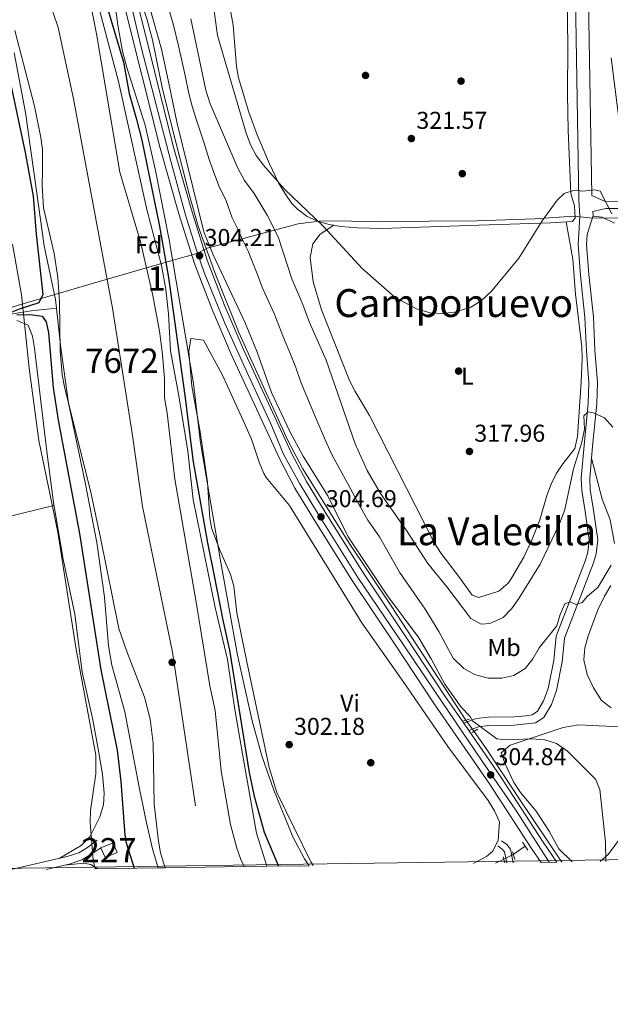
# Model space of a CAD drawing. Extents: x 594255 to 601170, y 701518 to 706241.
# Drawn here: x 598318 to 598561, y 701518 to 701923 of the extents above; entities that cross this region are included whole.
import ezdxf
from ezdxf.enums import TextEntityAlignment as Align

# ---------------------------------------------------------------- set-up
doc = ezdxf.new("R2010")
doc.units = 0
doc.header["$MEASUREMENT"] = 0
for name, pattern in [('DGN Style 2', [79.9121, 47.94725999999999, -31.96484]), ('DGN Style 3', [111.87693999999999, 79.9121, -31.96484]), ('DGN Style 4', [127.9392721, 63.92968, -31.96484, 0.0799121, -31.96484]), ('DGN Style 5', [55.938469999999995, 23.97363, -31.96484]), ('DGN Style 7', [159.8242, 71.92089, -31.96484, 23.97363, -31.96484])]:
    doc.linetypes.add(name, pattern=pattern)
for name, color, linetype in [('Nivel 1', 7, 'Continuous'), ('Nivel 11', 7, 'Continuous'), ('Nivel 13', 7, 'Continuous'), ('Nivel 15', 7, 'Continuous'), ('Nivel 17', 7, 'Continuous'), ('Nivel 21', 7, 'Continuous'), ('Nivel 22', 7, 'Continuous'), ('Nivel 23', 7, 'Continuous'), ('Nivel 32', 7, 'Continuous'), ('Nivel 35', 7, 'Continuous'), ('Nivel 36', 7, 'Continuous'), ('Nivel 37', 7, 'Continuous'), ('Nivel 4', 7, 'Continuous'), ('Nivel 41', 7, 'Continuous'), ('Nivel 45', 7, 'Continuous'), ('Nivel 48', 7, 'Continuous'), ('Nivel 49', 7, 'Continuous'), ('Nivel 5', 7, 'Continuous'), ('Nivel 51', 7, 'Continuous'), ('Nivel 52', 7, 'Continuous'), ('Nivel 54', 7, 'Continuous'), ('Nivel 57', 7, 'Continuous'), ('Nivel 61', 7, 'Continuous'), ('Nivel 7', 7, 'Continuous')]:
    doc.layers.add(name, color=color, linetype=linetype)
doc.styles.add('Style-arial', font='arial.shx', dxfattribs={"bigfont": 'arialbig.shx'})
doc.styles.add('Style-arialn', font='arialn.shx', dxfattribs={"bigfont": 'arialnbig.shx'})
doc.styles.add('Style-times', font='times.shx', dxfattribs={"bigfont": 'timesbig.shx'})

# ---------------------------------------------------------------- blocks, each defined once
blk = doc.blocks.new('5PATER')
at = {"layer": 'Nivel 7', "linetype": 'Continuous', "lineweight": 0}
h = blk.add_hatch(color=53, dxfattribs=at)
edge = h.paths.add_edge_path()
edge.add_ellipse((0, 0), major_axis=(-1.095731442945027, -1.110710700472634), ratio=0.9994222409660316, start_angle=0, end_angle=360)
blk = doc.blocks.new('5PERFI')
at = {"layer": 'Nivel 17', "linetype": 'Continuous', "lineweight": 0}
h = blk.add_hatch(color=7, dxfattribs=at)
edge = h.paths.add_edge_path()
edge.add_arc((0, 0), 1.55999999938624, 315.0000000018422, 675.0000000018422)

msp = doc.modelspace()

# ---------------------------------------------------------------- linework, layer by layer
at = {"layer": 'Nivel 1', "color": 7, "linetype": 'Continuous', "lineweight": 0}
msp.add_polyline3d([(598564.6089999999, 701841.744, 320.261), (598552.1570000001, 701841.8970000001, 319.323), (598545.7949999999, 701842.5430000001, 319.765), (598529.551, 701841.483, 320.109), (598505.808, 701840.6680000001, 321.008), (598466.685, 701840.3330000001, 320.799), (598442.034, 701840.6440000001, 319.86), (598432.399, 701839.452, 317.843), (598414.452, 701834.618, 311.888), (598394.953, 701829.3659999999, 303.958), (598391.0449999999, 701827.389, 304.248), (598386.9990000001, 701826.1710000001, 303.64), (598386.7520000001, 701826.1000000001, 303.541), (598380.0149999999, 701824.1440000001, 300.836), (598367.1799999999, 701820.4199999999, 297.797), (598346.0020000001, 701814.2749999999, 297.799), (598345.943, 701814.2579999999, 297.799), (598321.1100000001, 701807.0530000001, 300.391), (598273.6939999999, 701792.719, 302.31)], dxfattribs=at)
at = {"layer": 'Nivel 11', "color": 142, "linetype": 'DGN Style 3', "lineweight": 13}
for points in [[(598501.365, 701635.274, 304.53), (598470.611, 701682.3189999999, 304.686), (598453.405, 701707.9809999999, 304.498), (598434.354, 701738.648, 304.376), (598428.19, 701750.2890000001, 304.372), (598408.0760000001, 701794.7479999999, 303.745), (598398.233, 701818.98, 303.745), (598391.3559999999, 701838.5120000001, 303.684), (598387.591, 701851.5830000001, 303.588), (598380.737, 701878.361, 303.745), (598376.547, 701895.456, 303.745), (598372.476, 701915.038, 303.745), (598370.169, 701923.7220000001, 303.727), (598351.7930000001, 701979.5530000001, 303.431), (598341.115, 702017.0930000001, 303.277), (598338.0689999999, 702032.5109999999, 303.262), (598332.1769999999, 702073.3910000001, 303.431), (598327.396, 702162.979, 303.902), (598327.8030000001, 702188.3940000001, 303.902), (598326.747, 702207.71, 303.902), (598325.115, 702252.0260000001, 304.215), (598324.8859999999, 702321.077, 304.372)], [(598540.76, 701576.838, 304.138), (598523.3160000001, 701602.6680000001, 304.068), (598509.8840000001, 701623.1980000001, 304.215), (598504.6939999999, 701630.5630000001, 304.378)]]:
    msp.add_polyline3d(points, dxfattribs=at)
at = {"layer": 'Nivel 11', "color": 142, "linetype": 'Continuous', "lineweight": 13}
for points in [[(598316.2450000001, 702042.9140000001, 297.768), (598319.416, 702026.723, 297.787), (598322.186, 702006.909, 298.029), (598324.0320000001, 702000.804, 297.953), (598328.858, 701987.6410000001, 297.542), (598335.983, 701968.7790000001, 297.542), (598343.844, 701950.382, 297.314), (598346.8659999999, 701941.388, 297.347), (598350.8740000001, 701926.9380000001, 297.736), (598358.5860000001, 701897.9510000001, 297.787), (598370.1980000001, 701845.3559999999, 297.542), (598376.182, 701822.227, 297.787), (598377.9839999999, 701812.3829999999, 297.694), (598379.1610000001, 701802.449, 297.563), (598379.906, 701787.1229999999, 297.296), (598383.31, 701768.7080000001, 297.787), (598387.057, 701745.895, 297.542), (598389.2579999999, 701726.0090000001, 297.571), (598398.219, 701681.6300000001, 297.051), (598403.3360000001, 701660.1540000001, 296.561), (598406.2550000001, 701640.3670000001, 296.708), (598409.466, 701621.328, 297.48), (598415.229, 701588.774, 297.542), (598419.5619999999, 701575.111, 297.488)], [(598315.7069999999, 701909.7350000001, 298.269), (598320.288, 701885.1570000001, 298.269), (598324.8119999999, 701852.929, 297.779), (598328.051, 701830.3230000001, 298.024), (598332.719, 701808.3200000001, 297.779), (598334.872, 701788.44, 298.267), (598338.0090000001, 701765.604, 298.076), (598344.871, 701733.0109999999, 297.726), (598349.6100000001, 701708.291, 297.526), (598352.855, 701685.764, 297.779), (598354.466, 701665.8230000001, 297.779), (598355.8700000001, 701657.916, 297.779), (598361.142, 701638.605, 297.779), (598367.058, 701607.726, 297.533), (598370.047, 701593.03, 297.753), (598372.581, 701582.3160000001, 297.732), (598374.8630000001, 701574.4739999999, 297.648)]]:
    msp.add_polyline3d(points, dxfattribs=at)
at = {"layer": 'Nivel 13', "color": 4, "linetype": 'Continuous', "lineweight": 0, "elevation": 303.069, "flags": 128}
msp.add_lwpolyline([(598525.7010000001, 701583.416), (598520.838, 701579.8970000001)], dxfattribs=at)
at = {"layer": 'Nivel 13', "color": 4, "linetype": 'Continuous', "lineweight": 0, "extrusion": (-0.0186287126620014, -0.008768051801519773, 0.9997880236991052), "elevation": -16998.15717826001, "flags": 128}
msp.add_lwpolyline([(-379895.1719459856, 840133.9906958002), (-379895.1719459856, 840130.2022684216)], dxfattribs=at)
at = {"layer": 'Nivel 13', "color": 4, "linetype": 'Continuous', "lineweight": 0}
msp.add_polyline3d([(598061.3459999999, 701818.9639999999, 302.294), (598064.486, 701808.6599999999, 302.294), (598068.6969999999, 701796.9780000001, 302.269), (598075.446, 701780.692, 302.049), (598084.969, 701759.5619999999, 301.957), (598087.5419999999, 701754.844, 301.804), (598091.712, 701751.946, 301.572), (598092.6950000001, 701751.8049999999, 301.559), (598093.672, 701751.881, 301.559), (598101.902, 701753.507, 301.559), (598143.4280000001, 701763.139, 301.314), (598166.8970000001, 701767.9210000001, 301.314), (598193.71, 701773.9469999999, 300.824), (598220.9920000001, 701780.2550000001, 300.579), (598265.966, 701791.263, 300.579), (598314.287, 701802.287, 300.437), (598322.645, 701803.676, 299.844), (598333.105, 701804.7520000001, 298.128)], dxfattribs=at)
at = {"layer": 'Nivel 15', "color": 1, "linetype": 'Continuous', "lineweight": 0, "elevation": 305.62, "flags": 128}
msp.add_lwpolyline([(598351.318, 701582.655), (598356.315, 701584.7660000001), (598358.004, 701580.7679999999), (598353.007, 701578.6570000001), (598351.318, 701582.655)], dxfattribs=at)
at = {"layer": 'Nivel 21', "color": 1, "linetype": 'DGN Style 2', "lineweight": 0, "flags": 128}
for points, elevation in [([(598500.3600000001, 701634.99), (598502.7649999999, 701635.6699999999)], 305.156), ([(598506.284, 701631.52), (598503.9369999999, 701630.108)], 305), ([(598524.5900000001, 701585.051), (598526.8119999999, 701581.784)], 303.589), ([(598517.3289999999, 701576.5050000001), (598516.703, 701579.0279999999)], 303.344), ([(598520.479, 701581.0430000001), (598521.459, 701577.925)], 303.344)]:
    msp.add_lwpolyline(points, dxfattribs=dict(at, elevation=elevation))
at = {"layer": 'Nivel 21', "color": 7, "linetype": 'Continuous', "lineweight": 0, "extrusion": (-0.09929614243545311, 0.04664790039323703, 0.99396390753706), "elevation": -26401.53965629728, "flags": 128}
msp.add_lwpolyline([(-889486.992700804, 241969.9935666873), (-889490.6603464242, 241967.2407939748), (-889491.3109833226, 241965.9084368168), (-889491.7405803348, 241963.6767736751)], dxfattribs=at)
at = {"layer": 'Nivel 21', "color": 7, "linetype": 'DGN Style 3', "lineweight": 0}
for points in [[(598553.095, 701851.01, 319.152), (598551.629, 701940.814, 322.947), (598550.578, 701976.244, 324.144), (598547.0660000001, 702002.5689999999, 324.418), (598546.9380000001, 702019.534, 324.663), (598549.0519999999, 702047.7890000001, 325.373), (598549.122, 702058.8829999999, 325.662), (598548.7660000001, 702112.8640000001, 326.378), (598546.246, 702202.8929999999, 326.472), (598546.152, 702239.0700000001, 327.254), (598545.48, 702264.0660000001, 327.877), (598543.4580000001, 702289.0090000001, 328.061), (598540.854, 702306.648, 328.283), (598539.8600000001, 702310.7280000001, 328.384)], [(598553.095, 701851.01, 319.152), (598558.557, 701848.6059999999, 319.673), (598564.155, 701848.69, 320.19)], [(598502.51, 701630.9850000001, 305.059), (598506.4610000001, 701632.49, 304.813), (598510.79, 701632.9780000001, 305.142), (598521.219, 701633.1340000001, 305.304), (598529.935, 701634.145, 306.039), (598533.314, 701636.3829999999, 306.039), (598536.4580000001, 701641.625, 306.517), (598538.5279999999, 701647.3640000001, 307.019), (598540.9110000001, 701659.2760000001, 308.244), (598541.865, 701668.8929999999, 309.175), (598553.8200000001, 701699.9140000001, 311.35), (598554.8600000001, 701703.7139999999, 311.675), (598555.547, 701709.3900000001, 312.211), (598553.824, 701721.551, 312.655), (598552.4310000001, 701730.1259999999, 313.635), (598552.217, 701734.6769999999, 313.777), (598553.4410000001, 701747.9439999999, 314.125), (598555.1340000001, 701765.425, 315.399), (598555.3870000001, 701774.074, 315.841), (598554.3470000001, 701787.3910000001, 316.331), (598553.7649999999, 701801.1599999999, 317.556), (598551.916, 701818.53, 318.536), (598550.9480000001, 701830.932, 318.781), (598551.2239999999, 701835.0619999999, 318.961), (598553.6359999999, 701842.8019999999, 319.272), (598553.503, 701844.4920000001, 319.176)], [(598313.7010000001, 701573.602, 302.346), (598337.416, 701579.0689999999, 302.421), (598342.1950000001, 701580.6980000001, 302.535), (598345.8700000001, 701582.8289999999, 302.582), (598349.8130000001, 701585.841, 302.582)], [(598520.7949999999, 701576.554, 303.797), (598519.652, 701582.1510000001, 303.46), (598518.112, 701584.074, 303.314), (598516.0020000001, 701585.6140000001, 303.069)]]:
    msp.add_polyline3d(points, dxfattribs=at)
at = {"layer": 'Nivel 21', "color": 7, "linetype": 'Continuous', "lineweight": 0}
for points in [[(598547.7239999999, 701835.2960000001, 318.961), (598548.226, 701842.773, 319.272), (598547.73, 701849.125, 319.517), (598546.2350000001, 701940.69, 322.947), (598545.1939999999, 701975.773, 324.144), (598542.483, 701994.3189999999, 324.263), (598541.673, 702002.2749999999, 324.418), (598541.541, 702019.716, 324.663), (598543.658, 702048.0079999999, 325.373), (598543.726, 702058.8829999999, 325.662), (598543.371, 702112.771, 326.378), (598540.851, 702202.811, 326.472)], [(598553.503, 701844.4920000001, 319.176), (598558.895, 701845.6599999999, 319.673), (598563.8640000001, 701845.7350000001, 320.19)], [(598500.4569999999, 701633.9580000001, 305.059), (598505.6270000001, 701635.9269999999, 304.813), (598510.567, 701636.4839999999, 305.142), (598521.057, 701636.6400000001, 305.304), (598526.0149999999, 701637.0249999999, 305.806), (598528.611, 701637.476, 306.039), (598530.7150000001, 701638.869, 306.039), (598533.274, 701643.1370000001, 306.517), (598535.1399999999, 701648.3090000001, 307.019), (598537.4380000001, 701659.7949999999, 308.244), (598538.422, 701669.712, 309.175), (598550.4839999999, 701701.0109999999, 311.35), (598551.409, 701704.392, 311.675), (598552.01, 701709.355, 312.211), (598550.3559999999, 701721.024, 312.655), (598548.9369999999, 701729.7620000001, 313.635), (598548.702, 701734.757, 313.777), (598549.949, 701748.2749999999, 314.125), (598551.631, 701765.646, 315.399), (598551.875, 701773.9890000001, 315.841), (598550.845, 701787.1810000001, 316.331), (598550.2649999999, 701800.9010000001, 317.556), (598548.423, 701818.2080000001, 318.536), (598547.4310000001, 701830.913, 318.781), (598547.7239999999, 701835.2960000001, 318.961)], [(598328.862, 701573.818, 302.391), (598338.2919999999, 701575.9920000001, 302.421), (598343.524, 701577.7749999999, 302.535), (598347.648, 701580.166, 302.582), (598351.318, 701582.655, 302.582)]]:
    msp.add_polyline3d(points, dxfattribs=at)
at = {"layer": 'Nivel 21', "color": 7, "linetype": 'Continuous', "lineweight": 13}
for points in [[(598321.327, 702154.6980000001, 304.237), (598323.3800000001, 702112.618, 303.866), (598326.163, 702073.5519999999, 304.051), (598329.0279999999, 702048.413, 304.051), (598331.1969999999, 702033.5730000001, 304.051), (598334.6070000001, 702016.379, 304.051), (598340.966, 701991.21, 304.051), (598360.804, 701929.9950000001, 304.065), (598375.649, 701870.5730000001, 304.296), (598383.29, 701843.561, 304.296), (598389.8800000001, 701822.6980000001, 304.296), (598396.9890000001, 701804.2150000001, 304.312), (598404.8400000001, 701785.824, 304.541), (598424.801, 701742.6440000001, 304.776), (598431.0430000001, 701730.723, 304.94), (598438.898, 701717.939, 305.277), (598454.3559999999, 701693.091, 305.032), (598472.166, 701666.4610000001, 305.277), (598488.3300000001, 701641.9450000001, 305.025), (598511.061, 701609.031, 305.032), (598528.308, 701582.402, 304.787), (598532.237, 701576.717, 304.855)], [(598326.76, 702154.963, 304.237), (598328.81, 702112.943, 303.866), (598331.581, 702074.0530000001, 304.051), (598334.423, 702049.1140000001, 304.051), (598336.5590000001, 702034.496, 304.051), (598339.915, 702017.575, 304.051), (598346.196, 701992.716, 304.051), (598366.0360000001, 701931.494, 304.065), (598380.906, 701871.9720000001, 304.296), (598388.5020000001, 701845.1200000001, 304.296), (598395.017, 701824.4950000001, 304.296), (598402.03, 701806.26, 304.312), (598409.811, 701788.033, 304.541), (598429.682, 701745.048, 304.776), (598435.7749999999, 701733.4110000001, 304.94), (598443.5249999999, 701720.7990000001, 305.277), (598458.9269999999, 701696.04, 305.032), (598476.6969999999, 701669.47, 305.277), (598492.8389999999, 701644.9880000001, 305.025), (598500.4569999999, 701633.9580000001, 305.027), (598502.51, 701630.9850000001, 305.028), (598515.5830000001, 701612.0549999999, 305.032), (598532.8289999999, 701585.4269999999, 304.787), (598538.784, 701576.81, 304.89)]]:
    msp.add_polyline3d(points, dxfattribs=at)
at = {"layer": 'Nivel 22', "color": 142, "linetype": 'DGN Style 5', "lineweight": 0, "extrusion": (0.01520122742468286, -0.02151186013748302, 0.9996530210819194), "elevation": -5691.10018395437, "flags": 128}
msp.add_lwpolyline([(893693.4399397057, 227542.7018251115), (893693.4399397057, 227536.9313081503)], dxfattribs=at)
at = {"layer": 'Nivel 22', "color": 4, "linetype": 'DGN Style 5', "lineweight": 0, "extrusion": (-0.01869915213722326, -0.008804684215575726, 0.9997863868073086), "elevation": -17066.01739167819, "flags": 128}
msp.add_lwpolyline([(-379767.2129610857, 840194.7704286957), (-379767.2129610856, 840190.4643281396)], dxfattribs=at)
at = {"layer": 'Nivel 23', "color": 70, "linetype": 'DGN Style 4', "lineweight": 0}
msp.add_polyline3d([(598308.0160000001, 701992.8400000001, 297.922), (598326.1140000001, 701942.4610000001, 297.789), (598333.7660000001, 701920.2080000001, 297.99), (598339.994, 701890.834, 298.009), (598351.331, 701830.294, 297.861), (598356.1359999999, 701804.659, 297.688), (598364.3289999999, 701752.2890000001, 297.768), (598368.422, 701723.0930000001, 297.596), (598380.7110000001, 701663.2550000001, 296.97), (598394.06, 701574.7479999999, 297.572)], dxfattribs=at)
at = {"layer": 'Nivel 23', "color": 7, "linetype": 'DGN Style 4', "lineweight": 0}
msp.add_polyline3d([(598364.021, 701928.4569999999, 303.969), (598367.96, 701911.4720000001, 304.139), (598380.034, 701865.1270000001, 304.296), (598386.01, 701843.523, 304.296), (598390.5860000001, 701828.551, 304.27), (598393.71, 701819.4469999999, 304.299), (598402.2660000001, 701798.5220000001, 304.395), (598410.416, 701780.315, 304.577), (598421.0959999999, 701757.1610000001, 304.703), (598426.3929999999, 701744.6599999999, 304.77), (598433.1370000001, 701732.399, 304.935), (598440.4709999999, 701720.3060000001, 305.25), (598456.906, 701693.946, 305.037), (598475.75, 701666.1699999999, 305.258), (598488.381, 701647.284, 305.063), (598508.017, 701618.327, 304.962), (598522.142, 701597.8090000001, 304.912), (598535.51, 701576.764, 304.872)], dxfattribs=at)
at = {"layer": 'Nivel 32', "color": 6, "linetype": 'DGN Style 7', "lineweight": 0}
msp.add_polyline3d([(598531.503, 703007.2220000001, 307.654), (598510.145, 702814.8160000001, 307.082), (598485.541, 702578.156, 332.211), (598503.8219999999, 702400.371, 328.75), (598516.158, 702280.4029999999, 327.365), (598528.915, 702172.439, 326.451), (598548.175, 702010.733, 324.682), (598569, 701844.7250000001, 320.987), (598588.2590000001, 701667.288, 315.579), (598638.6510000001, 701578.2339999999, 313.969)], dxfattribs=at)
at = {"layer": 'Nivel 35', "color": 92, "linetype": 'DGN Style 3', "lineweight": 0}
for points in [[(598410.271, 701574.979, 299.512), (598408.8670000001, 701577.8729999999, 299.536), (598407.179, 701582.5630000001, 299.487), (598404.592, 701592.236, 299.285), (598400.804, 701614.311, 298.902), (598398.2180000001, 701639.19, 298.902), (598396.1030000001, 701649.338, 298.902), (598390.463, 701683.801, 298.275), (598381.74, 701734.3289999999, 297.912), (598378.497, 701761.5220000001, 297.647), (598377.5120000001, 701767.8360000001, 298.275), (598377.3910000001, 701775.692, 298.902), (598376.601, 701785.645, 299.168), (598375.3759999999, 701795.199, 299.216), (598372.628, 701809.9739999999, 299.205), (598367.591, 701831.952, 299.216), (598359.031, 701860.7239999999, 299.499), (598349.4480000001, 701917.6059999999, 298.962), (598346.0689999999, 701935.5260000001, 298.935)], [(598356.328, 701935.1880000001, 302.511), (598358.378, 701920.3030000001, 301.686), (598360.163, 701910.4780000001, 301.412), (598361.97, 701903.783, 301.453), (598369.5530000001, 701879.9450000001, 301.964), (598373.7860000001, 701861.287, 302.282), (598379.318, 701832.868, 302.666), (598389.3459999999, 701773.676, 302.038), (598392.2309999999, 701749.321, 302.038), (598400.55, 701700.0190000001, 302.345), (598407.4739999999, 701661.956, 302.352), (598413.4480000001, 701634.9610000001, 302.352), (598417.4639999999, 701620.5390000001, 302.273), (598422.4510000001, 701606.399, 302.121), (598430.22, 701587.186, 302.021), (598434.9650000001, 701578.139, 302.045), (598436.8970000001, 701575.358, 302.052)], [(598315.9310000001, 701918.9850000001, 299.339), (598324.0700000001, 701887.855, 298.995), (598326.69, 701874.8829999999, 298.865), (598327.26, 701869.9040000001, 298.865), (598327.2690000001, 701861.1640000001, 298.865), (598327.2380000001, 701855.2620000001, 299.356), (598327.656, 701846.041, 299.216)], [(598327.656, 701846.041, 299.216), (598332.075, 701827.213, 298.902), (598333.6680000001, 701817.371, 298.788), (598334.2490000001, 701807.3729999999, 298.756), (598334.5889999999, 701787.246, 298.828), (598335.4550000001, 701777.287, 298.881), (598336.3049999999, 701772.372, 298.9), (598347.354, 701728.3559999999, 299.195), (598351.169, 701710.1699999999, 299.511), (598358.69, 701672.94, 298.894), (598361.9280000001, 701663.4750000001, 298.903), (598369.199, 701644.7509999999, 298.929), (598371.611, 701635.628, 298.902), (598372.7520000001, 701625.7150000001, 298.823), (598373.2749999999, 701600.6599999999, 298.599), (598374.9550000001, 701585.51, 298.588), (598375.878, 701580.5900000001, 298.588), (598377.2409999999, 701576.0930000001, 298.588), (598377.8489999999, 701574.5160000001, 298.588)], [(598348.922, 701574.104, 302.633), (598348.132, 701577.565, 302.633), (598346.908, 701593.1159999999, 302.633), (598347.0519999999, 701598.0989999999, 302.633), (598349.264, 701613.0760000001, 302.633), (598349.169, 701620.8219999999, 302.633), (598340.95, 701665.0660000001, 302.326), (598333.6540000001, 701712.5220000001, 302.319), (598325.7919999999, 701750.2520000001, 302.006), (598321.798, 701779.987, 301.64), (598318.658, 701810.162, 302.006), (598315.037, 701831.031, 301.842)]]:
    msp.add_polyline3d(points, dxfattribs=at)
at = {"layer": 'Nivel 36', "color": 92, "linetype": 'Continuous', "lineweight": 0, "flags": 128}
for points, elevation in [([(598517.3910000001, 701617.486), (598521.014, 701609.6359999999), (598523.72, 701605.476), (598530.264, 701597.827), (598535.537, 701589.5090000001), (598539.513, 701582.2490000001), (598544.9979999999, 701576.899)], 304.839), ([(598336.5009999999, 701575.5789999999), (598344.155, 701576.4099999999), (598347.213, 701575.8570000001), (598350.0179999999, 701574.1200000001)], 302.234)]:
    msp.add_lwpolyline(points, dxfattribs=dict(at, elevation=elevation))
at = {"layer": 'Nivel 36', "color": 92, "linetype": 'Continuous', "lineweight": 0}
for points in [[(598542.9639999999, 701931.8840000001, 322.232), (598543.23, 701912.733, 321.987), (598543.064, 701892.811, 321.252), (598543.4199999999, 701877.8360000001, 320.48), (598544.5390000001, 701851.878, 319.537), (598545.9780000001, 701846.872, 319.613), (598546.2, 701841.8829999999, 319.761), (598545.1910000001, 701840.3759999999, 319.782), (598536.291, 701839.764, 319.872), (598506.72, 701838.848, 321.007), (598466.7649999999, 701837.449, 320.762), (598456.781, 701837.763, 320.517), (598449.98, 701838.351, 320.272), (598445.074, 701839.0989999999, 319.741), (598440.7309999999, 701840.3330000001, 319.292), (598436.1399999999, 701842.422, 319.188), (598432.0860000001, 701845.4010000001, 319.21), (598429.821, 701847.838, 319.292), (598426.8640000001, 701851.973, 319.473), (598424.3829999999, 701856.263, 319.661), (598420.673, 701864.1270000001, 319.919), (598415.581, 701875.976, 320.272), (598412.095, 701885.335, 320.625), (598407.881, 701899.483, 320.935), (598406.997, 701904.065, 321.007), (598405.662, 701921.166, 321.252), (598402.598, 701938.379, 322.477)], [(598553.6229999999, 701842.622, 319.264), (598557.344, 701842.175, 319.509), (598562.459, 701839.6240000001, 319.509)], [(598447.074, 701838.794, 319.957), (598441.459, 701835.159, 319.466), (598438.429, 701831.2450000001, 318.792), (598437.344, 701825.513, 318.945), (598438.568, 701815.5150000001, 318.731), (598441.9269999999, 701803.979, 317.506), (598453.537, 701774.898, 317.261), (598455.783, 701770.4469999999, 317.391), (598461.7849999999, 701760.548, 317.751), (598488.496, 701708.067, 317.506), (598491.1640000001, 701703.8330000001, 317.53), (598498.699, 701693.869, 317.751), (598503.932, 701686.658, 317.261), (598506.7139999999, 701685.646, 317.506), (598514.868, 701688.2490000001, 317.506), (598518.6470000001, 701691.541, 317.506), (598520.1059999999, 701693.574, 317.506), (598525.1570000001, 701702.213, 317.506), (598528.625, 701709.713, 317.417), (598531.75, 701717.588, 317.016), (598534.652, 701727.646, 316.281), (598536.324, 701732.3360000001, 315.751), (598538.382, 701736.541, 315.301), (598541.2250000001, 701740.6610000001, 315.221), (598546.1699999999, 701746.98, 315.546), (598547.145, 701751.9070000001, 315.666), (598548.7220000001, 701774.2579999999, 316.518), (598549.192, 701783.8400000001, 317.016), (598549.0260000001, 701788.8200000001, 317.304), (598546.3800000001, 701810.413, 318.486), (598545.2550000001, 701824.827, 319.221), (598542.581, 701840.196, 319.808)], [(598316.7409999999, 701799.578, 302.06), (598321.425, 701797.723, 302.092), (598323.254, 701793.1950000001, 302.337), (598323.9739999999, 701788.2490000001, 302.529), (598329.2069999999, 701744.6070000001, 302.329), (598331.7890000001, 701724.7930000001, 302.582), (598335.8189999999, 701701.5109999999, 302.582), (598340.5430000001, 701678.7749999999, 302.582), (598343.6340000001, 701654.9280000001, 302.582), (598347.976, 701635.406, 302.364), (598350.378, 701622.6200000001, 302.344), (598351.9340000001, 701612.956, 302.24), (598352.6740000001, 701605.2450000001, 302.092), (598352.3489999999, 701600.3330000001, 302.092), (598350.9469999999, 701595.496, 302.092), (598346.7620000001, 701587.182, 302.062), (598343.257, 701583.7239999999, 302.086), (598334.1880000001, 701578.325, 302.337)], [(598428.844, 701723.5320000001, 301.599), (598419.2069999999, 701735.0560000001, 301.834), (598418.229, 701736.7139999999, 301.844), (598416.301, 701741.3260000001, 301.844), (598413.2380000001, 701750.8640000001, 301.844), (598410.5460000001, 701757.06, 301.844), (598401.3060000001, 701777.1780000001, 301.844), (598393.5460000001, 701791.5660000001, 301.844), (598388.304, 701792.271, 301.844), (598387.402, 701786.8870000001, 301.844), (598388.6640000001, 701772.5590000001, 301.844), (598392.0660000001, 701753.844, 301.844), (598395.1529999999, 701733.192, 301.844), (598396.159, 701718.2150000001, 301.844), (598396.9040000001, 701713.9110000001, 301.844), (598400.3160000001, 701704.837, 301.599), (598404.5190000001, 701695.087, 302.089), (598405.963, 701690.3019999999, 301.861), (598407.2239999999, 701679.3219999999, 302.089), (598411.25, 701659.2350000001, 302.335), (598420.5009999999, 701615.7919999999, 301.844), (598423.6570000001, 701605.469, 301.844), (598437.581, 701576.9820000001, 301.844), (598438.547, 701575.382, 301.879)], [(598562.4210000001, 701707.8740000001, 311.422), (598560.5959999999, 701717.7039999999, 311.867), (598557.307, 701726.155, 312.402), (598552.98, 701742.95, 313.853)], [(598119.233, 701670.798, 302.09), (598158.486, 701681.756, 301.762), (598243.6259999999, 701702.449, 302.101), (598297.1740000001, 701715.0120000001, 302.012), (598331.997, 701723.591, 302.335)], [(598504.4010000001, 701576.3200000001, 302.259), (598505.423, 701576.7890000001, 302.268), (598509.7690000001, 701579.135, 302.512), (598512.4539999999, 701581.352, 302.58), (598514.6359999999, 701585.9210000001, 302.58), (598515.203, 701593.365, 302.58), (598513.1410000001, 701597.9450000001, 302.506), (598510.5419999999, 701602.219, 302.379), (598493.855, 701624.389, 302.58), (598475.8189999999, 701650.756, 302.335), (598458.5190000001, 701675.271, 302.34), (598428.844, 701723.5320000001, 301.599)], [(598517.3910000001, 701617.486, 304.839), (598515.8260000001, 701621.788, 305.084), (598519.5730000001, 701624.94, 305.294), (598541.3049999999, 701632.2010000001, 305.323), (598547.6130000001, 701633.3640000001, 305.329), (598564.642, 701632.4809999999, 305.574)], [(598556.5430000001, 701577.0630000001, 304.839), (598559.869, 701579.9739999999, 304.839), (598565.25, 701587.2990000001, 305.212)]]:
    msp.add_polyline3d(points, dxfattribs=at)
at = {"layer": 'Nivel 4', "color": 30, "linetype": 'Continuous', "lineweight": 30, "elevation": 300, "flags": 128}
for points in [[(598317.5290000001, 702064.6400000001), (598320.0050000001, 702044.463), (598321.821, 702033.256), (598326.371, 702013.4680000001), (598337.382, 701974.774), (598347.719, 701950.301), (598352.858, 701932.4439999999), (598360.548, 701905.8910000001), (598362.9610000001, 701892.9709999999), (598365.868, 701882.8319999999), (598368.0819999999, 701873.8670000001), (598375.321, 701839.146), (598379.139, 701817.277), (598385.7609999999, 701768.818), (598389.3, 701741.4739999999), (598395.172, 701708.2250000001), (598397.8729999999, 701694.6259999999), (598401.5009999999, 701676.301), (598404.1510000001, 701664.024), (598412.263, 701613.754), (598414.2790000001, 701603.9650000001), (598418.416, 701589.092), (598424.382, 701575.1799999999)], [(598312.996, 701903.0560000001), (598320.254, 701868.693), (598323.5279999999, 701850.729), (598324.6910000001, 701835.172), (598327.4850000001, 701810.3640000001), (598325.746, 701806.845), (598318.118, 701804.4780000001), (598313.385, 701802.452)], [(598316.7039999999, 701801.9510000001), (598322.253, 701802.0619999999), (598327.212, 701801.45), (598328.852, 701799.033), (598329.7690000001, 701794.514), (598331.75, 701772.0160000001), (598333.702, 701758.577), (598342.568, 701712.071), (598351.284, 701655.8870000001), (598357.9950000001, 701622.8999999999), (598359.4720000001, 701610.054), (598361.203, 701587.879), (598361.767, 701584.781), (598364.9310000001, 701574.3319999999)]]:
    msp.add_lwpolyline(points, dxfattribs=at)
at = {"layer": 'Nivel 49', "color": 7, "linetype": 'Continuous', "lineweight": 0, "extrusion": (-0.3002183927362728, -0.004222763729043354, 0.9538611455182237), "elevation": -182321.808003436, "flags": 128}
msp.add_lwpolyline([(-693089.3910196631, 580214.4389892805), (-693089.3910196631, 580211.3082449601)], dxfattribs=at)
at = {"layer": 'Nivel 49', "color": 7, "linetype": 'Continuous', "lineweight": 0, "extrusion": (-0.02848179477708927, -0.0004067321874588962, 0.9995942286424044), "elevation": -17029.76119039033, "flags": 128}
msp.add_lwpolyline([(-692958.770742256, 608128.7056123582), (-692958.770742256, 608096.2671440067)], dxfattribs=at)
at = {"layer": 'Nivel 49', "color": 7, "linetype": 'Continuous', "lineweight": 0, "extrusion": (0.2128111478813161, 0.003023471264700649, 0.9770886725159331), "elevation": 129762.2182470015, "flags": 128}
msp.add_lwpolyline([(693003.2494338506, -594324.7933981777), (693003.2494338506, -594315.2835779376)], dxfattribs=at)
at = {"layer": 'Nivel 49', "color": 7, "linetype": 'Continuous', "lineweight": 0, "extrusion": (-0.254555874863684, -0.003627072459840205, 0.9670512659201452), "elevation": -154588.192757074, "flags": 128}
msp.add_lwpolyline([(-692978.1102774797, 588403.4527563397), (-692978.1102774797, 588385.525310063)], dxfattribs=at)
at = {"layer": 'Nivel 49', "color": 7, "linetype": 'Continuous', "lineweight": 0, "extrusion": (-0.005344805124383603, -7.592284658128535e-05, 0.9999857135449004), "elevation": -2947.453224173445, "flags": 128}
msp.add_lwpolyline([(598531.8643052236, 701576.5882430028), (598525.3172116699, 701576.4952430022)], dxfattribs=at)
at = {"layer": 'Nivel 49', "color": 7, "linetype": 'Continuous', "lineweight": 0, "extrusion": (0.1886763032907831, 0.002691115693982104, 0.9820356462332955), "elevation": 115079.4761564775, "flags": 128}
msp.add_lwpolyline([(692969.2879786629, -597335.4065505189), (692969.2879786629, -597308.9883256352)], dxfattribs=at)
at = {"layer": 'Nivel 5', "color": 30, "linetype": 'Continuous', "lineweight": 0, "flags": 128}
for points, elevation in [([(598465.7960000001, 701710.592), (598461.02, 701717.5490000001), (598457.6100000001, 701723.5719999999), (598452.6529999999, 701732.76), (598446.436, 701744.186), (598444.064, 701749.3570000001), (598439.7490000001, 701759.152), (598437.2790000001, 701765.067), (598433.541, 701774.327), (598431.4639999999, 701780.2479999999), (598429.22, 701785.7609999999), (598426.3489999999, 701792.6840000001), (598422.49, 701802.4809999999), (598417.905, 701812.6810000001), (598415.577, 701818.835), (598411.905, 701828.115), (598409.717, 701832.611), (598407.611, 701837.2690000001), (598405.253, 701841.9110000001), (598402.6540000001, 701849.297), (598400.122, 701854.413), (598398.1240000001, 701859.3630000001), (598395.7849999999, 701865.8530000001), (598393.6030000001, 701873.0050000001), (598390.4369999999, 701882.456), (598388.81, 701887.8230000001), (598387.435, 701893.061), (598385.885, 701900.3840000001), (598383.2590000001, 701912.595), (598381.199, 701921.1669999999), (598378.0419999999, 701932.172)], 310), ([(598371.4569999999, 701928.2350000001), (598376.1680000001, 701911.2350000001), (598379.3400000001, 701896.595), (598382.675, 701880.6699999999), (598393.6440000001, 701836.183), (598397.483, 701826.6980000001), (598410.6370000001, 701798.7050000001), (598415.6089999999, 701786.6089999999), (598421.49, 701770.074), (598429.034, 701753.9099999999), (598434.416, 701743.7790000001), (598444.541, 701727.575), (598452.9480000001, 701710.673), (598469.179, 701686.408), (598481.9410000001, 701669.1000000001), (598487.0430000001, 701660.4979999999), (598492.642, 701649.9809999999), (598499.4140000001, 701640.6030000001), (598503.0090000001, 701636.8570000001), (598504.0460000001, 701634.9240000001), (598514.1240000001, 701627.5760000001), (598517.702, 701627.131), (598528.4610000001, 701627.568), (598533.8130000001, 701627.1000000001), (598538.5660000001, 701625.5719999999), (598543.102, 701622.4269999999), (598554.648, 701610.926), (598556.433, 701606.6359999999), (598558.6840000001, 701585.044), (598558.915, 701577.0970000001)], 305), ([(598561.2760000001, 701843.524), (598556.523, 701852.81), (598554.3670000001, 701853.3459999999), (598549.3899999999, 701852.842), (598546.023, 701853.1980000001), (598541.6980000001, 701851.854), (598538.791, 701849.1100000001), (598532.628, 701840.638), (598523.0360000001, 701825.227), (598512.0050000001, 701811.781), (598507.5900000001, 701807.712), (598503.345, 701805.077), (598496.6799999999, 701803.034), (598491.703, 701802.544), (598486.6880000001, 701802.744), (598481.0660000001, 701804.433), (598472.1740000001, 701809.273), (598458.6669999999, 701820.98), (598442.686, 701838.415), (598426.7679999999, 701853.6599999999), (598418.158, 701863.554), (598415.1340000001, 701867.5360000001), (598412.78, 701871.96), (598410.996, 701876.669), (598399.29, 701916.9510000001), (598397.645, 701929.004)], 320), ([(598388.271, 701923.737), (598394.506, 701894.422), (598396.2309999999, 701888.8389999999), (598407.5900000001, 701862.331), (598410.389, 701857.2849999999), (598414.256, 701851.9070000001), (598419.7039999999, 701842.99), (598424.2010000001, 701834.058), (598429.8230000001, 701816.767), (598434.3430000001, 701806.257), (598437.0900000001, 701798.76), (598443.969, 701783.31), (598455.808, 701748.834), (598460.7649999999, 701737.946), (598466.227, 701728.523), (598476.9539999999, 701713.1939999999), (598485.737, 701699.6170000001), (598493.5660000001, 701690.1200000001), (598503.3300000001, 701677.0900000001), (598507.587, 701674.6699999999), (598511.1840000001, 701675.031), (598516.6370000001, 701677.3900000001), (598520.0700000001, 701681.027), (598523.0970000001, 701685.29), (598531.8160000001, 701699.406), (598539.754, 701716.0249999999), (598541.943, 701721.885), (598545.5090000001, 701738.551), (598548.9380000001, 701749.581), (598550.0519999999, 701754.9029999999), (598549.861, 701760.4450000001), (598551.584, 701762.1100000001), (598553.7949999999, 701761.639), (598558.344, 701759.5800000001), (598561.6669999999, 701755.729)], 315), ([(598465.7960000001, 701710.592), (598474.0090000001, 701696.1710000001), (598484.5449999999, 701680.885), (598490.2080000001, 701671.754), (598496.1030000001, 701660.7660000001), (598500.4680000001, 701656.435), (598504.848, 701654.031), (598510.4369999999, 701652.5419999999), (598516.159, 701652.5050000001), (598521.024, 701653.6140000001), (598525.7550000001, 701656.4880000001), (598528.915, 701660.496), (598531.4110000001, 701664.966), (598538.7180000001, 701674.0800000001), (598540.102, 701678.7180000001), (598542.0460000001, 701683.038), (598544.237, 701683.854), (598546.5789999999, 701682.7479999999), (598549.1710000001, 701683.594), (598551.379, 701686.264), (598555.5320000001, 701689.8090000001), (598561.101, 701698.943)], 310), ([(598560.9029999999, 701690.6130000001), (598558.2749999999, 701686.2690000001), (598555.6910000001, 701680.865), (598551.7420000001, 701670.264), (598550.22, 701664.99), (598549.804, 701660.006), (598551.1570000001, 701654.0290000001), (598553.7620000001, 701648.514), (598557.0689999999, 701643.2949999999), (598561.101, 701640.3400000001)], 310)]:
    msp.add_lwpolyline(points, dxfattribs=dict(at, elevation=elevation))
at = {"layer": 'Nivel 51', "color": 143, "linetype": 'Continuous', "lineweight": 13}
msp.add_polyline3d([(598315.7069999999, 701909.7350000001, 298.269), (598320.288, 701885.1570000001, 298.269), (598324.8119999999, 701852.929, 297.779), (598328.051, 701830.3230000001, 298.024), (598332.719, 701808.3200000001, 297.779), (598334.872, 701788.44, 298.267), (598338.0090000001, 701765.604, 298.076), (598344.871, 701733.0109999999, 297.726), (598349.6100000001, 701708.291, 297.526), (598352.855, 701685.764, 297.779), (598354.466, 701665.8230000001, 297.779), (598355.8700000001, 701657.916, 297.779), (598361.142, 701638.605, 297.779), (598367.058, 701607.726, 297.533), (598370.047, 701593.03, 297.753), (598372.581, 701582.3160000001, 297.732), (598374.8630000001, 701574.4739999999, 297.648), (598377.8489999999, 701574.5160000001, 298.588), (598410.271, 701574.979, 299.512), (598419.5619999999, 701575.111, 297.488), (598415.229, 701588.774, 297.542), (598409.466, 701621.328, 297.48), (598406.2550000001, 701640.3670000001, 296.708), (598403.3360000001, 701660.1540000001, 296.561), (598398.219, 701681.6300000001, 297.051), (598389.2579999999, 701726.0090000001, 297.571), (598387.057, 701745.895, 297.542), (598383.31, 701768.7080000001, 297.787), (598379.906, 701787.1229999999, 297.296), (598379.1610000001, 701802.449, 297.563), (598377.9839999999, 701812.3829999999, 297.694), (598376.182, 701822.227, 297.787), (598370.1980000001, 701845.3559999999, 297.542), (598358.5860000001, 701897.9510000001, 297.787), (598350.8740000001, 701926.9380000001, 297.736)], dxfattribs=at)
at = {"layer": 'Nivel 52', "color": 1, "linetype": 'Continuous', "lineweight": 0}
msp.add_3dface([(598351.318, 701582.655, 305.62), (598353.007, 701578.6570000001, 305.62), (598358.004, 701580.7679999999, 305.62), (598356.315, 701584.7660000001, 305.62)], dxfattribs=at)
at = {"layer": 'Nivel 54', "color": 9, "linetype": 'Continuous', "lineweight": 0}
msp.add_polyline3d([(598360.804, 701929.9950000001, 304.065), (598375.649, 701870.5730000001, 304.296), (598383.29, 701843.561, 304.296), (598389.8800000001, 701822.6980000001, 304.296), (598396.9890000001, 701804.2150000001, 304.312), (598404.8400000001, 701785.824, 304.541), (598424.801, 701742.6440000001, 304.776), (598431.0430000001, 701730.723, 304.94), (598438.898, 701717.939, 305.277), (598454.3559999999, 701693.091, 305.032), (598472.166, 701666.4610000001, 305.277), (598488.3300000001, 701641.9450000001, 305.025), (598511.061, 701609.031, 305.032), (598528.308, 701582.402, 304.787), (598532.237, 701576.717, 304.855), (598538.784, 701576.81, 304.89), (598532.8289999999, 701585.4269999999, 304.787), (598515.5830000001, 701612.0549999999, 305.032), (598502.51, 701630.9850000001, 305.028), (598500.4569999999, 701633.9580000001, 305.027), (598492.8389999999, 701644.9880000001, 305.025), (598476.6969999999, 701669.47, 305.277), (598458.9269999999, 701696.04, 305.032), (598443.5249999999, 701720.7990000001, 305.277), (598435.7749999999, 701733.4110000001, 304.94), (598429.682, 701745.048, 304.776), (598409.811, 701788.033, 304.541), (598402.03, 701806.26, 304.312), (598395.017, 701824.4950000001, 304.296), (598388.5020000001, 701845.1200000001, 304.296), (598380.906, 701871.9720000001, 304.296), (598366.0360000001, 701931.494, 304.065)], dxfattribs=at)
at = {"layer": 'Nivel 57', "color": 92, "linetype": 'DGN Style 3', "lineweight": 0}
for points in [[(598346.0689999999, 701935.5260000001, 298.935), (598349.4480000001, 701917.6059999999, 298.962), (598359.031, 701860.7239999999, 299.499), (598367.591, 701831.952, 299.216), (598372.628, 701809.9739999999, 299.205), (598375.3759999999, 701795.199, 299.216), (598376.601, 701785.645, 299.168), (598377.3910000001, 701775.692, 298.902), (598377.5120000001, 701767.8360000001, 298.275), (598378.497, 701761.5220000001, 297.647), (598381.74, 701734.3289999999, 297.912), (598390.463, 701683.801, 298.275), (598396.1030000001, 701649.338, 298.902), (598398.2180000001, 701639.19, 298.902), (598400.804, 701614.311, 298.902), (598404.592, 701592.236, 299.285), (598407.179, 701582.5630000001, 299.487), (598408.8670000001, 701577.8729999999, 299.536), (598410.271, 701574.979, 299.512), (598419.5619999999, 701575.111, 297.488), (598436.8970000001, 701575.358, 302.052), (598434.9650000001, 701578.139, 302.045), (598430.22, 701587.186, 302.021), (598422.4510000001, 701606.399, 302.121), (598417.4639999999, 701620.5390000001, 302.273), (598413.4480000001, 701634.9610000001, 302.352), (598407.4739999999, 701661.956, 302.352), (598400.55, 701700.0190000001, 302.345), (598392.2309999999, 701749.321, 302.038), (598389.3459999999, 701773.676, 302.038), (598379.318, 701832.868, 302.666), (598373.7860000001, 701861.287, 302.282), (598369.5530000001, 701879.9450000001, 301.964), (598361.97, 701903.783, 301.453), (598360.163, 701910.4780000001, 301.412), (598358.378, 701920.3030000001, 301.686), (598356.328, 701935.1880000001, 302.511)], [(598315.037, 701831.031, 301.842), (598318.658, 701810.162, 302.006), (598321.798, 701779.987, 301.64), (598325.7919999999, 701750.2520000001, 302.006), (598333.6540000001, 701712.5220000001, 302.319), (598340.95, 701665.0660000001, 302.326), (598349.169, 701620.8219999999, 302.633), (598349.264, 701613.0760000001, 302.633), (598347.0519999999, 701598.0989999999, 302.633), (598346.908, 701593.1159999999, 302.633), (598348.132, 701577.565, 302.633), (598348.922, 701574.104, 302.633), (598374.8630000001, 701574.4739999999, 297.648), (598377.8489999999, 701574.5160000001, 298.588), (598377.2409999999, 701576.0930000001, 298.588), (598375.878, 701580.5900000001, 298.588), (598374.9550000001, 701585.51, 298.588), (598373.2749999999, 701600.6599999999, 298.599), (598372.7520000001, 701625.7150000001, 298.823), (598371.611, 701635.628, 298.902), (598369.199, 701644.7509999999, 298.929), (598361.9280000001, 701663.4750000001, 298.903), (598358.69, 701672.94, 298.894), (598351.169, 701710.1699999999, 299.511), (598347.354, 701728.3559999999, 299.195), (598336.3049999999, 701772.372, 298.9), (598335.4550000001, 701777.287, 298.881), (598334.5889999999, 701787.246, 298.828), (598334.2490000001, 701807.3729999999, 298.756), (598333.6680000001, 701817.371, 298.788), (598332.075, 701827.213, 298.902), (598327.656, 701846.041, 299.216), (598327.2380000001, 701855.2620000001, 299.356), (598327.2690000001, 701861.1640000001, 298.865), (598327.26, 701869.9040000001, 298.865), (598326.69, 701874.8829999999, 298.865), (598324.0700000001, 701887.855, 298.995), (598315.9310000001, 701918.9850000001, 299.339)]]:
    msp.add_polyline3d(points, dxfattribs=at)
at = {"layer": 'Nivel 61', "color": 7, "linetype": 'Continuous', "lineweight": 0}
msp.add_3dface([(594317.9299999999, 701518.3300000001), (601169.76, 701614.31), (601102.7, 706240.73), (594255.4299999999, 706144.74)], dxfattribs=at)

# ---------------------------------------------------------------- block references
at = {"layer": 'Nivel 17', "color": 7, "linetype": 'Continuous', "lineweight": 0}
for p in [(598460.085, 701900.456, 321.831), (598499.3489999999, 701898.1140000001, 321.517), (598499.862, 701860.0549999999, 321.047), (598498.338, 701778.8230000001, 318.224), (598380.6130000001, 701659.024, 296.895), (598462.247, 701617.712, 302.227)]:
    msp.add_blockref('5PERFI', p, dxfattribs=at)
at = {"layer": 'Nivel 7', "color": 53, "linetype": 'Continuous', "lineweight": 0}
for p in [(598478.929, 701874.483, 321.568), (598391.8670000001, 701826.3030000001, 304.215), (598502.8030000001, 701745.767, 317.961), (598441.7949999999, 701718.854, 304.686), (598428.7069999999, 701625.1669999999, 302.177), (598511.531, 701612.706, 304.843)]:
    msp.add_blockref('5PATER', p, dxfattribs=at)

# ---------------------------------------------------------------- texts
at = {"layer": 'Nivel 37', "color": 92, "linetype": 'Continuous', "lineweight": 0}
for s, style, p in [('Fd', 'Style-arial', (598370.9759673101, 701830.7080009999, 297.718)), ('L', 'Style-arialn', (598501.9791597833, 701776.744001, 318.095)), ('Mb', 'Style-arialn', (598517.0408623526, 701665.1100009999, 312.54)), ('Vi', 'Style-arialn', (598453.7125199556, 701642.277001, 302.267))]:
    msp.add_text(s, height=7.000002, dxfattribs=dict(at, style=style)).set_placement(p, align=Align.MIDDLE_CENTER)
at = {"layer": 'Nivel 41', "color": 7, "linetype": 'Continuous', "lineweight": 0, "style": 'Style-arial'}
for s, p in [('321.57', (598480.98, 701878.483, 321.568)), ('304.21', (598393.9469999999, 701830.3030000001, 304.215)), ('317.96', (598504.788, 701749.767, 317.961)), ('304.69', (598443.78, 701722.854, 304.686)), ('302.18', (598430.692, 701629.1669999999, 302.177)), ('304.84', (598513.5160000001, 701616.706, 304.843))]:
    msp.add_text(s, height=7.000002, dxfattribs=at).set_placement(p)
at = {"layer": 'Nivel 45', "color": 7, "linetype": 'Continuous', "lineweight": 0, "style": 'Style-times'}
for s, p in [('Camponuevo', (598496.337081016, 701806.814001, 320.11)), ('La Valecilla', (598513.9139701319, 701712.953001, 317.5))]:
    msp.add_text(s, height=11.500002, dxfattribs=at).set_placement(p, align=Align.MIDDLE_CENTER)
at = {"layer": 'Nivel 48', "color": 92, "linetype": 'Continuous', "lineweight": 0, "style": 'Style-arialn'}
msp.add_text('1', height=10.000002, dxfattribs=at).set_placement((598374.2411957276, 701816.9140009999, 297.745), align=Align.MIDDLE_CENTER)
at = {"layer": 'Nivel 48', "color": 142, "linetype": 'Continuous', "lineweight": 0, "style": 'Style-arialn'}
msp.add_text('7672', height=10.000002, dxfattribs=at).set_placement((598359.9581948074, 701783.085001, 297.701), align=Align.MIDDLE_CENTER)
at = {"layer": 'Nivel 48', "color": 1, "linetype": 'Continuous', "lineweight": 0, "style": 'Style-arialn'}
msp.add_text('227', height=10.000002, dxfattribs=at).set_placement((598354.6616600079, 701581.7120009998, 301.511), align=Align.MIDDLE_CENTER)

doc.saveas('drawing.dxf')
